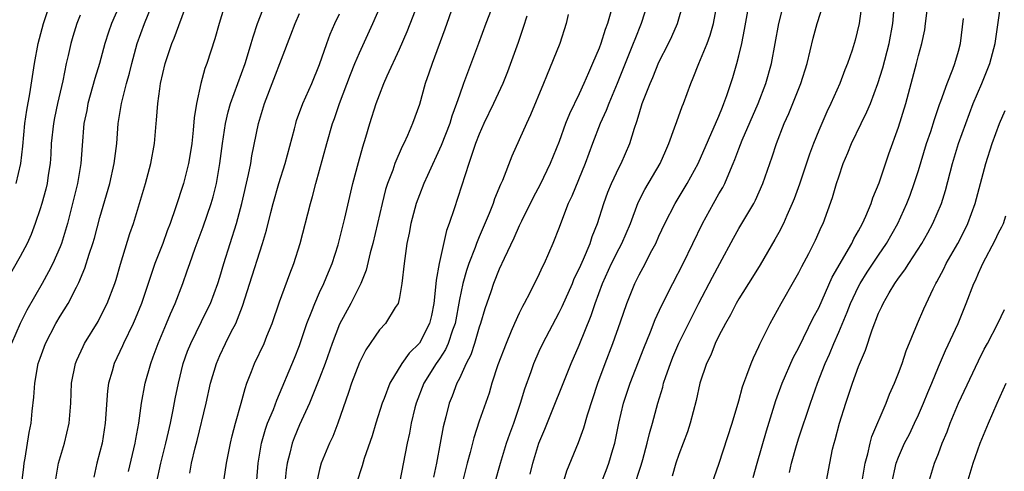
# Model space of a CAD drawing. Units: inches. Extents: x 2628000 to 2631000, y 1452000 to 1455000.
# Drawn here: x 2628721 to 2628820, y 1452174 to 1452219 of the extents above; entities that cross this region are included whole.
import ezdxf

# ---------------------------------------------------------------- set-up
doc = ezdxf.new("R2010")
doc.units = ezdxf.units.IN
doc.header["$MEASUREMENT"] = 0
doc.layers.add('LD26281452_2ft', color=187, linetype='Continuous')

msp = doc.modelspace()

# ---------------------------------------------------------------- linework, layer by layer
at = {"layer": 'LD26281452_2ft'}
for points, elevation in [([(2628765, 1452222.647), (2628763.544, 1452218.456), (2628762.272, 1452215), (2628761.96, 1452214.04), (2628761.592, 1452213), (2628761, 1452210.923), (2628760.318, 1452209), (2628759.816, 1452207.817), (2628759.443, 1452207), (2628759.288, 1452206.712), (2628758.548, 1452205), (2628758.327, 1452204.327), (2628757.812, 1452203), (2628757.611, 1452202.389), (2628757.261, 1452201), (2628756.317, 1452197), (2628756.061, 1452196.061), (2628755.665, 1452194.335), (2628755.123, 1452193), (2628754.12, 1452191), (2628753, 1452188.908), (2628752.257, 1452187), (2628751.549, 1452185), (2628751, 1452183.517), (2628750.005, 1452181), (2628749, 1452178.831), (2628748.452, 1452177.548), (2628748.241, 1452177), (2628748.017, 1452176.017), (2628747.743, 1452175), (2628747.651, 1452174.349), (2628747.531, 1452173)], 10058), ([(2628720.609, 1452203), (2628721.079, 1452205), (2628721.259, 1452206.74), (2628721.471, 1452209), (2628721.656, 1452210.344), (2628721.972, 1452211.972), (2628722.445, 1452215), (2628722.817, 1452217), (2628723.347, 1452219), (2628724.239, 1452221.76)], 10080), ([(2628794.442, 1452173.558), (2628794.839, 1452175), (2628795.77, 1452178.23), (2628796.712, 1452181.288), (2628797.341, 1452183), (2628798.448, 1452185.552), (2628799, 1452186.588), (2628800.458, 1452189.542), (2628801, 1452190.566), (2628802.363, 1452193.637), (2628804.312, 1452197), (2628804.528, 1452197.472), (2628805, 1452198.279), (2628805.39, 1452199), (2628805.715, 1452199.715), (2628806.253, 1452201), (2628806.433, 1452201.567), (2628807.064, 1452203.065), (2628808.041, 1452205.959), (2628809, 1452208.625), (2628809.737, 1452211), (2628810.802, 1452215), (2628811, 1452215.799), (2628811.336, 1452217), (2628811.617, 1452218.383), (2628811.708, 1452219), (2628812.056, 1452221.944)], 10032), ([(2628731.02, 1452221), (2628730.169, 1452219), (2628729.861, 1452218.139), (2628729.49, 1452217), (2628728.948, 1452215), (2628728.499, 1452213.501), (2628727.795, 1452211), (2628727.679, 1452210.321), (2628727.386, 1452209), (2628727.202, 1452206.798), (2628727.085, 1452205), (2628726.744, 1452203), (2628726.261, 1452201), (2628725.75, 1452199), (2628725.131, 1452197), (2628725, 1452196.668), (2628724.272, 1452195), (2628723.848, 1452194.152), (2628723.224, 1452193), (2628721.676, 1452190.324), (2628721.013, 1452189), (2628720.153, 1452187)], 10076), ([(2628721.183, 1452173), (2628721.359, 1452174.641), (2628721.411, 1452175), (2628721.521, 1452175.521), (2628721.912, 1452178.088), (2628722.096, 1452179), (2628722.215, 1452180.216), (2628722.377, 1452181.623), (2628722.469, 1452183), (2628722.821, 1452185), (2628723, 1452185.531), (2628723.54, 1452187), (2628724.581, 1452189), (2628725, 1452189.71), (2628725.81, 1452191), (2628726.64, 1452192.64), (2628726.893, 1452193.107), (2628727.49, 1452194.51), (2628727.921, 1452195.921), (2628728.297, 1452197), (2628728.458, 1452197.543), (2628729, 1452199.606), (2628729.974, 1452203), (2628730.432, 1452205), (2628730.682, 1452207), (2628730.835, 1452209), (2628731.147, 1452211), (2628731.655, 1452213), (2628731.951, 1452214.049), (2628732.177, 1452215), (2628732.726, 1452217), (2628733.458, 1452219), (2628734.254, 1452221)], 10074), ([(2628724.525, 1452173), (2628724.855, 1452175), (2628725.437, 1452177), (2628725.914, 1452179), (2628726.076, 1452181), (2628726.156, 1452183), (2628726.553, 1452185), (2628726.681, 1452185.319), (2628727.303, 1452186.697), (2628727.456, 1452187), (2628728.803, 1452189.197), (2628729, 1452189.552), (2628729.732, 1452191), (2628730.491, 1452193), (2628730.617, 1452193.383), (2628731.068, 1452194.932), (2628732.002, 1452197.998), (2628732.348, 1452199), (2628733.567, 1452203), (2628734.102, 1452205), (2628734.453, 1452207), (2628734.627, 1452209), (2628734.672, 1452209.328), (2628734.792, 1452211), (2628735, 1452212.469), (2628735.077, 1452213), (2628735.542, 1452215), (2628736.201, 1452217), (2628736.44, 1452217.56), (2628737.697, 1452221)], 10072), ([(2628741.552, 1452221), (2628740.924, 1452219), (2628740.516, 1452217.484), (2628739.703, 1452215), (2628739.505, 1452214.495), (2628739.1, 1452213), (2628738.675, 1452211), (2628738.443, 1452209.557), (2628738.35, 1452208.35), (2628738.187, 1452207), (2628738.035, 1452205.965), (2628737.874, 1452205), (2628737.372, 1452203), (2628736.578, 1452200.578), (2628736.024, 1452199), (2628735.74, 1452198.26), (2628735.285, 1452197), (2628734.508, 1452195), (2628734.116, 1452193.884), (2628733.841, 1452193), (2628733.174, 1452191), (2628732.538, 1452189.462), (2628732.325, 1452189), (2628731.341, 1452187), (2628731.243, 1452186.757), (2628730.421, 1452185), (2628730.212, 1452184.212), (2628729.856, 1452183), (2628729.749, 1452182.251), (2628729.527, 1452179), (2628729.207, 1452177), (2628729, 1452176.157), (2628728.687, 1452175), (2628728.39, 1452173.61)], 10070), ([(2628731.842, 1452174.157), (2628732.532, 1452177), (2628732.59, 1452177.41), (2628732.881, 1452179), (2628733.172, 1452181), (2628733.542, 1452183), (2628734.084, 1452185), (2628734.342, 1452185.657), (2628734.826, 1452187), (2628735.672, 1452189), (2628736.052, 1452189.948), (2628736.521, 1452191), (2628737.285, 1452193), (2628737.747, 1452194.254), (2628737.993, 1452195), (2628738.535, 1452196.535), (2628739.329, 1452198.671), (2628740.132, 1452201), (2628740.334, 1452201.666), (2628740.674, 1452203), (2628741.014, 1452205), (2628741.258, 1452207), (2628741.571, 1452209), (2628741.839, 1452210.161), (2628742.078, 1452211), (2628743.528, 1452215), (2628743.794, 1452215.794), (2628744.159, 1452217), (2628744.331, 1452217.67), (2628744.787, 1452219), (2628745.554, 1452221)], 10068), ([(2628741.425, 1452173.425), (2628741.677, 1452175), (2628741.831, 1452175.83), (2628742.069, 1452177), (2628742.249, 1452177.751), (2628742.583, 1452179), (2628743.15, 1452181), (2628743.532, 1452182.468), (2628743.723, 1452183), (2628744.192, 1452184.192), (2628744.484, 1452185), (2628745.432, 1452187), (2628745.716, 1452187.716), (2628746.255, 1452189), (2628747, 1452191.142), (2628748.027, 1452193.973), (2628748.429, 1452195), (2628749.057, 1452197), (2628750.091, 1452201), (2628750.299, 1452201.701), (2628750.629, 1452203), (2628751.716, 1452207), (2628752.293, 1452209), (2628752.486, 1452209.514), (2628752.988, 1452211), (2628754.101, 1452213.899), (2628754.542, 1452215), (2628755, 1452216.081), (2628756.348, 1452219), (2628757.2, 1452221)], 10062), ([(2628744.707, 1452173.293), (2628744.841, 1452175), (2628745.17, 1452177), (2628745.579, 1452178.422), (2628745.798, 1452179), (2628746.368, 1452180.368), (2628746.701, 1452181.299), (2628748.499, 1452185.501), (2628749, 1452186.776), (2628749.729, 1452189), (2628750.223, 1452190.222), (2628750.507, 1452191), (2628751, 1452192.082), (2628751.44, 1452193), (2628751.883, 1452194.117), (2628752.263, 1452195), (2628752.851, 1452196.851), (2628753, 1452197.388), (2628753.532, 1452199.532), (2628754.334, 1452203), (2628754.883, 1452205.117), (2628755.319, 1452206.681), (2628755.627, 1452207.627), (2628756.039, 1452209), (2628756.678, 1452211), (2628757, 1452211.882), (2628757.439, 1452213), (2628757.77, 1452213.77), (2628759, 1452216.446), (2628759.788, 1452218.212), (2628760.894, 1452221.107)], 10060), ([(2628768.425, 1452221), (2628767.655, 1452219), (2628766.92, 1452217), (2628765.407, 1452213), (2628765, 1452211.853), (2628764.725, 1452211), (2628764.257, 1452209.743), (2628764.038, 1452209), (2628763.193, 1452206.807), (2628761.807, 1452203.807), (2628761.452, 1452203), (2628761, 1452201.873), (2628760.675, 1452201), (2628760.146, 1452199), (2628759.973, 1452198.027), (2628759.751, 1452197), (2628759.463, 1452195), (2628759.249, 1452193), (2628759, 1452191.578), (2628758.861, 1452191), (2628758.578, 1452190.578), (2628757.601, 1452189), (2628757, 1452188.34), (2628755.642, 1452186.358), (2628755, 1452185.095), (2628754.202, 1452183), (2628753.911, 1452182.089), (2628752.836, 1452179), (2628752.322, 1452177.678), (2628751.986, 1452177), (2628751.165, 1452175), (2628751, 1452174.373), (2628750.702, 1452173)], 10056), ([(2628783.863, 1452221), (2628783.231, 1452219), (2628782.575, 1452217.425), (2628782.419, 1452217), (2628780.799, 1452213), (2628779.967, 1452211), (2628779.708, 1452210.292), (2628779.101, 1452209), (2628778.34, 1452207), (2628777.61, 1452205), (2628776.265, 1452201.735), (2628775.917, 1452201), (2628775.225, 1452199.225), (2628775, 1452198.597), (2628774.361, 1452197), (2628773.482, 1452195), (2628773.315, 1452194.685), (2628773, 1452193.969), (2628772.055, 1452192.055), (2628771.497, 1452191), (2628771.313, 1452190.687), (2628771, 1452190.03), (2628770.538, 1452189), (2628770.206, 1452188.206), (2628769.674, 1452187), (2628768.866, 1452184.866), (2628768.268, 1452183), (2628767.975, 1452182.025), (2628767, 1452179.222), (2628766.451, 1452177.549), (2628766.091, 1452176.091), (2628765.786, 1452175), (2628765.289, 1452173)], 10048), ([(2628768.547, 1452173), (2628769.107, 1452175), (2628769.74, 1452177), (2628770.055, 1452177.945), (2628770.452, 1452179), (2628771.129, 1452181), (2628771.559, 1452182.441), (2628772.197, 1452184.197), (2628772.471, 1452185), (2628773, 1452186.211), (2628773.363, 1452187), (2628775, 1452190.072), (2628775.304, 1452190.696), (2628776.32, 1452193), (2628776.515, 1452193.485), (2628777, 1452194.457), (2628777.16, 1452194.84), (2628777.438, 1452195.438), (2628778.092, 1452197), (2628778.311, 1452197.689), (2628778.847, 1452199), (2628779.47, 1452201), (2628779.876, 1452202.124), (2628780.238, 1452203), (2628781, 1452204.627), (2628781.197, 1452205), (2628782.078, 1452207), (2628782.53, 1452208.53), (2628782.782, 1452209.218), (2628783, 1452209.981), (2628783.328, 1452211), (2628783.514, 1452211.514), (2628784.101, 1452213), (2628784.377, 1452213.623), (2628785, 1452215.137), (2628785.941, 1452217), (2628786.283, 1452217.717), (2628786.845, 1452219), (2628787.413, 1452221)], 10046), ([(2628772.101, 1452173.899), (2628772.352, 1452175), (2628772.975, 1452177), (2628773.574, 1452178.426), (2628776.187, 1452185), (2628777, 1452186.809), (2628778.205, 1452189.795), (2628778.594, 1452191), (2628779.336, 1452193), (2628780.258, 1452195), (2628781, 1452196.48), (2628781.28, 1452197), (2628782.134, 1452199), (2628782.913, 1452201.086), (2628783.588, 1452202.412), (2628785.12, 1452205), (2628785.683, 1452206.317), (2628785.996, 1452207), (2628786.57, 1452208.57), (2628786.778, 1452209.222), (2628787.307, 1452210.693), (2628787.442, 1452211), (2628788.183, 1452213), (2628788.438, 1452213.562), (2628788.996, 1452215), (2628789.823, 1452217), (2628790.14, 1452217.86), (2628790.445, 1452219), (2628790.832, 1452221)], 10044), ([(2628775.392, 1452173), (2628775.772, 1452174.228), (2628776.938, 1452177.062), (2628777.47, 1452178.53), (2628777.834, 1452179.834), (2628778.862, 1452183), (2628779.611, 1452185), (2628780.392, 1452187), (2628781.143, 1452189.142), (2628781.772, 1452191), (2628782.573, 1452193), (2628783, 1452193.86), (2628783.407, 1452194.593), (2628784.278, 1452196.278), (2628784.672, 1452197), (2628785, 1452197.735), (2628785.601, 1452199), (2628786.616, 1452201), (2628787.827, 1452203), (2628788.938, 1452205), (2628791, 1452209.757), (2628791.349, 1452210.651), (2628791.51, 1452211), (2628791.808, 1452211.808), (2628792.213, 1452213), (2628792.401, 1452213.599), (2628792.805, 1452215), (2628793, 1452215.77), (2628793.285, 1452217), (2628793.575, 1452218.425), (2628794.037, 1452221)], 10042), ([(2628779.211, 1452173), (2628779.715, 1452174.285), (2628779.975, 1452175), (2628780.361, 1452176.361), (2628780.561, 1452177), (2628780.651, 1452177.349), (2628780.983, 1452179), (2628781.456, 1452181), (2628782.12, 1452183), (2628783.48, 1452186.52), (2628784.163, 1452188.163), (2628784.626, 1452189.373), (2628785.251, 1452190.749), (2628786.377, 1452193), (2628787.411, 1452195), (2628788.399, 1452197), (2628789.354, 1452199), (2628790.449, 1452201), (2628791, 1452201.963), (2628791.391, 1452202.609), (2628791.582, 1452203), (2628791.98, 1452203.981), (2628792.442, 1452205), (2628792.605, 1452205.395), (2628793, 1452206.474), (2628793.337, 1452207.337), (2628794.927, 1452211), (2628795.697, 1452213), (2628796.256, 1452215), (2628796.649, 1452217), (2628797.012, 1452219), (2628797.497, 1452221)], 10040), ([(2628782.461, 1452172.461), (2628783.205, 1452174.795), (2628783.376, 1452175.376), (2628783.818, 1452177), (2628784.037, 1452177.964), (2628784.339, 1452179), (2628784.878, 1452181), (2628785.381, 1452182.619), (2628785.468, 1452183), (2628785.692, 1452183.692), (2628786.152, 1452185), (2628786.395, 1452185.604), (2628787, 1452187.003), (2628789, 1452191.03), (2628790.359, 1452193.641), (2628791.11, 1452195), (2628792.464, 1452197.536), (2628793, 1452198.506), (2628794.5, 1452201), (2628794.679, 1452201.321), (2628795.408, 1452203), (2628796.345, 1452205.655), (2628796.784, 1452207), (2628797.545, 1452209), (2628797.999, 1452210.001), (2628799.196, 1452213), (2628799.837, 1452215), (2628800.448, 1452217.552), (2628800.853, 1452219), (2628801.481, 1452221)], 10038), ([(2628805.309, 1452221), (2628805.052, 1452219), (2628804.657, 1452217.343), (2628804.353, 1452216.353), (2628803.892, 1452215), (2628803.63, 1452214.37), (2628803.114, 1452213), (2628802.211, 1452211), (2628801.81, 1452210.19), (2628801, 1452208.315), (2628800.473, 1452207), (2628800.072, 1452205.928), (2628799.061, 1452202.939), (2628798.526, 1452201.474), (2628798.344, 1452201), (2628797.806, 1452199.806), (2628797.474, 1452199), (2628797, 1452198.089), (2628796.611, 1452197.389), (2628795.132, 1452194.868), (2628794.376, 1452193.624), (2628793, 1452191.446), (2628792.736, 1452191), (2628792.147, 1452189.853), (2628791.653, 1452189), (2628791, 1452187.753), (2628790.634, 1452187), (2628790.178, 1452185.822), (2628789.757, 1452185), (2628789.089, 1452183), (2628788.714, 1452181.286), (2628788.109, 1452179), (2628787.84, 1452178.16), (2628787, 1452175.888), (2628786.703, 1452175), (2628786.308, 1452173.693)], 10036), ([(2628790.318, 1452173), (2628791, 1452174.899), (2628792.331, 1452179), (2628793, 1452181.24), (2628793.361, 1452182.639), (2628793.487, 1452183), (2628793.814, 1452183.815), (2628794.224, 1452185), (2628794.451, 1452185.549), (2628795, 1452186.669), (2628795.098, 1452186.902), (2628796.143, 1452189), (2628797.245, 1452191), (2628798.61, 1452193.39), (2628799, 1452194.1), (2628799.296, 1452194.704), (2628799.995, 1452195.995), (2628800.677, 1452197.323), (2628801.288, 1452198.712), (2628801.44, 1452199), (2628802.395, 1452201.605), (2628802.794, 1452203), (2628803, 1452203.665), (2628803.452, 1452205), (2628803.925, 1452206.075), (2628804.276, 1452207), (2628805.246, 1452209), (2628805.833, 1452210.167), (2628806.172, 1452211), (2628806.92, 1452213), (2628807.416, 1452214.584), (2628808.047, 1452217), (2628808.414, 1452219), (2628808.591, 1452221)], 10034), ([(2628801.454, 1452171.454), (2628802.114, 1452175), (2628802.393, 1452176.393), (2628802.541, 1452177), (2628802.656, 1452177.344), (2628803.095, 1452179), (2628803.731, 1452181), (2628804.389, 1452183), (2628805, 1452184.688), (2628805.697, 1452186.303), (2628806.366, 1452188.366), (2628807, 1452190.01), (2628807.316, 1452190.683), (2628807.446, 1452191), (2628808.062, 1452192.062), (2628808.634, 1452193), (2628809, 1452193.527), (2628809.64, 1452194.36), (2628810.021, 1452195), (2628811.331, 1452197), (2628811.937, 1452198.063), (2628812.447, 1452199), (2628813.302, 1452201), (2628813.708, 1452202.292), (2628814.407, 1452205), (2628815.006, 1452207), (2628815.725, 1452209), (2628816.485, 1452211), (2628817.339, 1452213), (2628818.149, 1452215), (2628818.689, 1452217), (2628819.251, 1452221)], 10028), ([(2628727, 1452219.843), (2628726.675, 1452219), (2628726.277, 1452217.723), (2628726.072, 1452217), (2628725.826, 1452215.826), (2628725.629, 1452215), (2628725.288, 1452213.288), (2628724.749, 1452211), (2628724.436, 1452209.564), (2628724.329, 1452209), (2628724.125, 1452207), (2628724.08, 1452205.921), (2628724.017, 1452205), (2628723.819, 1452203.819), (2628723.701, 1452203), (2628723.567, 1452202.433), (2628723.164, 1452201), (2628723, 1452200.47), (2628722.519, 1452199), (2628722.107, 1452197.893), (2628721.69, 1452197), (2628721, 1452195.689), (2628719.469, 1452193)], 10078), ([(2628734.649, 1452173), (2628735.101, 1452175), (2628735.601, 1452177), (2628735.85, 1452178.15), (2628736.058, 1452179), (2628736.339, 1452180.34), (2628736.545, 1452181.455), (2628736.854, 1452183), (2628737.344, 1452185), (2628737.775, 1452186.225), (2628738.089, 1452187), (2628739.719, 1452190.281), (2628740.058, 1452191), (2628740.798, 1452193), (2628741, 1452193.638), (2628741.403, 1452195), (2628742.666, 1452199), (2628743.208, 1452201), (2628743.892, 1452203.892), (2628744.1, 1452205), (2628744.218, 1452205.782), (2628744.875, 1452209), (2628745.468, 1452211), (2628748.132, 1452217.868), (2628748.546, 1452219), (2628749, 1452220.018)], 10066), ([(2628738.003, 1452173.997), (2628738.174, 1452175), (2628738.534, 1452176.534), (2628738.727, 1452177.274), (2628739.624, 1452181), (2628740.072, 1452183), (2628740.659, 1452185), (2628741, 1452185.769), (2628741.587, 1452187), (2628742.152, 1452188.152), (2628742.595, 1452189), (2628743.285, 1452190.715), (2628744.252, 1452193.748), (2628745, 1452196.157), (2628745.283, 1452197), (2628745.678, 1452198.322), (2628746.113, 1452200.113), (2628746.347, 1452201), (2628746.914, 1452203), (2628747.555, 1452205), (2628748.485, 1452208.484), (2628748.607, 1452209), (2628748.698, 1452209.302), (2628749.324, 1452211), (2628750.209, 1452213), (2628751, 1452214.9), (2628751.721, 1452217), (2628752.065, 1452217.935), (2628752.542, 1452219), (2628753, 1452219.969)], 10064), ([(2628771.761, 1452219.761), (2628771.4, 1452218.6), (2628770.888, 1452217.112), (2628769.827, 1452214.173), (2628769.341, 1452213), (2628768.423, 1452211), (2628767.467, 1452209), (2628767, 1452207.952), (2628766.629, 1452207), (2628766.409, 1452206.409), (2628765.94, 1452205), (2628764.478, 1452200.478), (2628763.967, 1452199), (2628763.704, 1452198.296), (2628762.994, 1452195), (2628762.675, 1452193.325), (2628762.625, 1452192.625), (2628762.431, 1452191), (2628762.198, 1452189.801), (2628762.017, 1452189), (2628761, 1452187.016), (2628759.972, 1452186.028), (2628759.239, 1452185), (2628758.051, 1452183), (2628757.475, 1452181.474), (2628757.28, 1452181), (2628756.632, 1452179), (2628756.257, 1452177.743), (2628755.477, 1452175.477), (2628755.271, 1452174.729), (2628754.711, 1452173)], 10054), ([(2628775.903, 1452219.903), (2628775.704, 1452219), (2628775.055, 1452217), (2628773.745, 1452213.745), (2628773.422, 1452213), (2628772.125, 1452209.875), (2628771.717, 1452209), (2628771, 1452207.369), (2628770.257, 1452205.743), (2628769.308, 1452203.308), (2628769.114, 1452202.886), (2628768.53, 1452201.47), (2628768.382, 1452201), (2628767.981, 1452199.982), (2628767, 1452197.677), (2628766.726, 1452197), (2628766.58, 1452196.58), (2628765.958, 1452195), (2628765.705, 1452194.295), (2628765.339, 1452193), (2628765, 1452191.39), (2628764.57, 1452189), (2628764.312, 1452188.312), (2628763.883, 1452187), (2628763.619, 1452186.381), (2628763, 1452185.44), (2628762.689, 1452185), (2628761.454, 1452183), (2628760.672, 1452181), (2628760.545, 1452180.546), (2628760.172, 1452179), (2628760, 1452178), (2628759.765, 1452177), (2628759, 1452173.052)], 10052), ([(2628780.169, 1452220.169), (2628779.835, 1452219), (2628779.596, 1452218.404), (2628779.165, 1452217), (2628779, 1452216.563), (2628778.348, 1452215), (2628777.923, 1452214.077), (2628777.472, 1452213), (2628777, 1452211.987), (2628776.021, 1452209.979), (2628775.643, 1452209), (2628775, 1452207.204), (2628774.086, 1452205), (2628773.083, 1452202.917), (2628772.392, 1452201.608), (2628771.224, 1452199.224), (2628771, 1452198.754), (2628770.47, 1452197.53), (2628769.491, 1452195.491), (2628769, 1452194.415), (2628768.431, 1452193), (2628768.149, 1452192.15), (2628767.554, 1452190.446), (2628767.133, 1452189), (2628767, 1452188.629), (2628766.508, 1452187), (2628766.137, 1452185.863), (2628765.693, 1452185), (2628765, 1452183.486), (2628764.755, 1452183), (2628764.276, 1452181.724), (2628763.973, 1452181), (2628763.637, 1452179.636), (2628763.367, 1452178.633), (2628763.091, 1452177), (2628762.714, 1452175), (2628762.408, 1452173.592)], 10050), ([(2628798.059, 1452174.059), (2628798.276, 1452175), (2628798.759, 1452176.759), (2628799, 1452177.536), (2628800.167, 1452181), (2628800.866, 1452183), (2628801.643, 1452185), (2628802.075, 1452185.925), (2628802.512, 1452187), (2628803, 1452188.105), (2628803.865, 1452190.135), (2628804.19, 1452191), (2628805, 1452192.7), (2628805.16, 1452193), (2628805.868, 1452194.132), (2628807, 1452195.842), (2628807.793, 1452197), (2628808.922, 1452199), (2628809.824, 1452201), (2628810.156, 1452201.844), (2628810.573, 1452203), (2628811, 1452204.316), (2628811.809, 1452207), (2628812.222, 1452208.222), (2628812.591, 1452209.409), (2628813.106, 1452210.894), (2628813.244, 1452211.244), (2628813.864, 1452213), (2628814.443, 1452214.443), (2628814.643, 1452215), (2628815, 1452216.235), (2628815.205, 1452217), (2628815.521, 1452219.521)], 10030), ([(2628805.31, 1452173), (2628805.659, 1452175), (2628805.928, 1452175.928), (2628806.149, 1452177), (2628806.327, 1452177.673), (2628807.756, 1452181), (2628808.102, 1452181.898), (2628808.603, 1452183), (2628809, 1452184.018), (2628809.347, 1452185), (2628809.752, 1452186.248), (2628810.898, 1452189), (2628811.534, 1452190.466), (2628812.462, 1452192.462), (2628812.73, 1452193), (2628812.836, 1452193.164), (2628813.531, 1452194.469), (2628813.785, 1452195), (2628814.927, 1452197), (2628815.635, 1452198.365), (2628815.937, 1452199), (2628816.677, 1452201), (2628817.741, 1452205), (2628818.381, 1452207), (2628819.11, 1452209), (2628819.681, 1452210.319)], 10026), ([(2628808.341, 1452173), (2628808.775, 1452175), (2628809, 1452175.602), (2628809.606, 1452177), (2628810.083, 1452177.917), (2628810.605, 1452179), (2628811, 1452179.843), (2628811.511, 1452181), (2628811.929, 1452182.071), (2628812.325, 1452183), (2628813, 1452184.65), (2628813.709, 1452186.291), (2628814.962, 1452189), (2628815.783, 1452191), (2628816.544, 1452193), (2628816.693, 1452193.307), (2628817, 1452194.018), (2628817.317, 1452194.683), (2628817.445, 1452195), (2628818.665, 1452197.335), (2628819, 1452198.06), (2628819.335, 1452198.665), (2628819.497, 1452199), (2628819.761, 1452199.76)], 10024), ([(2628811.993, 1452173), (2628812.61, 1452175), (2628813, 1452175.976), (2628813.382, 1452177), (2628813.86, 1452178.14), (2628814.18, 1452179), (2628815.016, 1452181), (2628817, 1452185.24), (2628817.584, 1452186.416), (2628817.906, 1452187), (2628818.953, 1452189), (2628819.601, 1452190.399)], 10022), ([(2628815.884, 1452173), (2628816.481, 1452175), (2628817.187, 1452177), (2628817.999, 1452179), (2628818.864, 1452181), (2628819.775, 1452183)], 10020)]:
    msp.add_lwpolyline(points, dxfattribs=dict(at, elevation=elevation))

doc.saveas('drawing.dxf')
